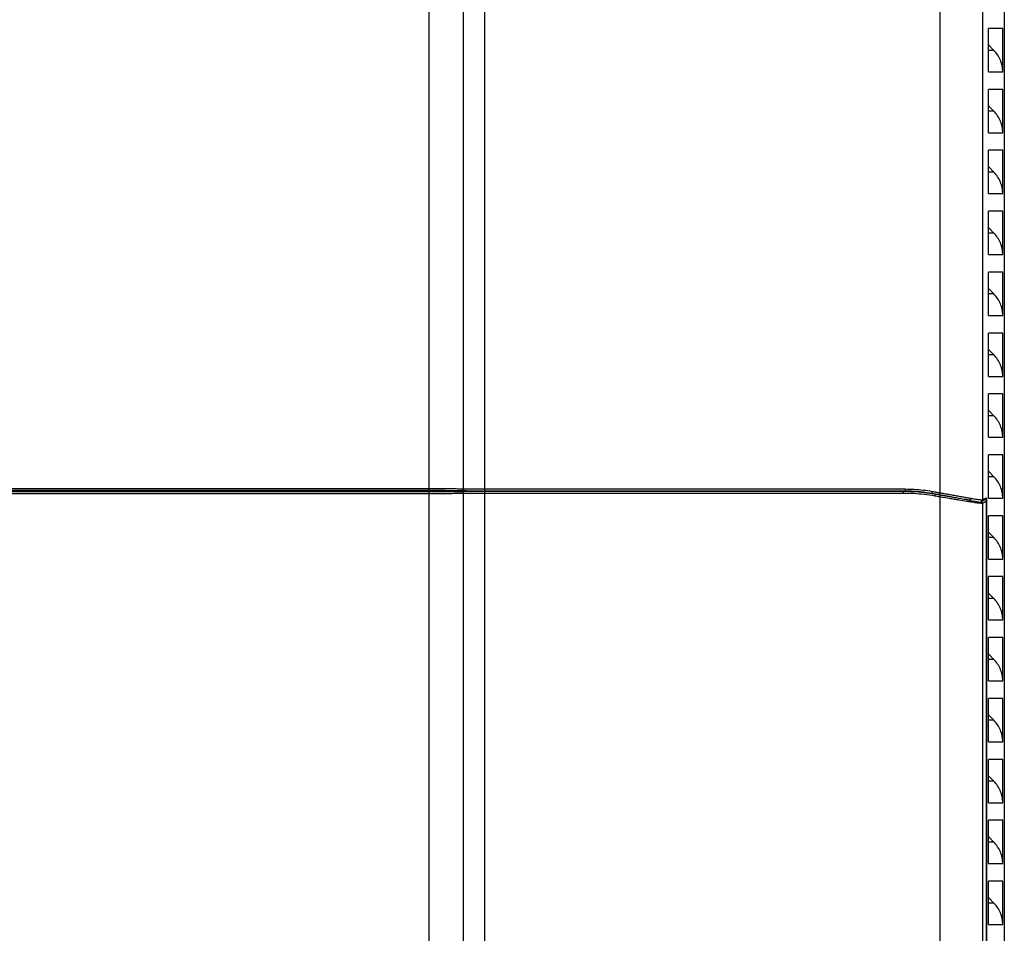
# Model space of a CAD drawing. Extents: x 0 to 2970, y 0 to 2100.
# Drawn here: x 775 to 937, y 834 to 984 of the extents above; entities that cross this region are included whole.
import ezdxf

# ---------------------------------------------------------------- set-up
doc = ezdxf.new("R2010")
doc.units = 0
doc.header["$LTSCALE"] = 100
for name, color, linetype in [('64617788_DXF_CONTINUOUS_LINE', 7, 'CONTINUOUS'), ('64618164_DXF_CONTINUOUS_LINE', 7, 'CONTINUOUS'), ('64620151_DXF_CONTINUOUS_LINE', 7, 'CONTINUOUS')]:
    doc.layers.add(name, color=color, linetype=linetype)

msp = doc.modelspace()

# ---------------------------------------------------------------- linework, layer by layer
at = {"layer": '64617788_DXF_CONTINUOUS_LINE', "color": 7}
for p, q in [((936.51, 1242.92), (936.51, 692.61)), ((936.25, 982.4), (933.89, 982.4)), ((933.89, 975.28), (933.89, 982.4)), ((936.25, 975.28), (936.25, 982.4)), ((934.78, 978.81), (933.89, 979.71)), ((936.25, 972.4), (933.89, 972.4)), ((933.89, 965.28), (933.89, 972.4)), ((936.25, 965.28), (936.25, 972.4)), ((934.78, 968.81), (933.89, 969.71)), ((936.25, 962.4), (933.89, 962.4)), ((933.89, 955.28), (933.89, 962.4)), ((936.25, 955.28), (936.25, 962.4)), ((934.78, 958.81), (933.89, 959.71)), ((936.25, 952.4), (933.89, 952.4)), ((933.89, 945.28), (933.89, 952.4)), ((936.25, 945.28), (936.25, 952.4)), ((934.78, 948.81), (933.89, 949.71)), ((936.25, 942.4), (933.89, 942.4)), ((933.89, 935.28), (933.89, 942.4)), ((936.25, 935.28), (936.25, 942.4)), ((934.78, 938.81), (933.89, 939.71)), ((936.25, 932.4), (933.89, 932.4)), ((933.89, 925.28), (933.89, 932.4)), ((936.25, 925.28), (936.25, 932.4)), ((934.78, 928.81), (933.89, 929.71)), ((936.25, 922.4), (933.89, 922.4)), ((933.89, 915.28), (933.89, 922.4)), ((936.25, 915.28), (936.25, 922.4)), ((934.78, 918.81), (933.89, 919.71)), ((936.25, 912.4), (933.89, 912.4)), ((933.89, 905.28), (933.89, 912.4)), ((936.25, 905.28), (936.25, 912.4)), ((934.78, 908.81), (933.89, 909.71)), ((932.73, 904.75), (932.73, 904.75)), ((936.25, 902.4), (933.89, 902.4)), ((933.89, 895.28), (933.89, 902.4)), ((936.25, 895.28), (936.25, 902.4)), ((934.78, 898.81), (933.89, 899.71)), ((936.25, 892.4), (933.89, 892.4)), ((933.89, 885.28), (933.89, 892.4)), ((936.25, 885.28), (936.25, 892.4)), ((934.78, 888.81), (933.89, 889.71)), ((936.25, 882.4), (933.89, 882.4)), ((933.89, 875.28), (933.89, 882.4)), ((936.25, 875.28), (936.25, 882.4)), ((934.78, 878.81), (933.89, 879.71)), ((936.25, 872.4), (933.89, 872.4)), ((933.89, 865.28), (933.89, 872.4)), ((936.25, 865.28), (936.25, 872.4)), ((934.78, 868.81), (933.89, 869.71)), ((936.25, 862.4), (933.89, 862.4)), ((933.89, 855.28), (933.89, 862.4)), ((936.25, 855.28), (936.25, 862.4)), ((934.78, 858.81), (933.89, 859.71)), ((936.25, 852.4), (933.89, 852.4)), ((933.89, 845.28), (933.89, 852.4)), ((936.25, 845.28), (936.25, 852.4)), ((934.78, 848.81), (933.89, 849.71)), ((936.25, 842.4), (933.89, 842.4)), ((933.89, 835.28), (933.89, 842.4)), ((936.25, 835.28), (936.25, 842.4)), ((934.78, 838.81), (933.89, 839.71))]:
    msp.add_line(p, q, dxfattribs=at)
at = {"layer": '64617788_DXF_CONTINUOUS_LINE', "color": 9}
for p, q in [((925.92, 1203.22), (925.92, 906.17)), ((932.9, 1203.22), (932.9, 905.02)), ((842, 1059.52), (842, 906.88)), ((847.66, 1059.52), (847.66, 906.83)), ((851.16, 1059.52), (851.16, 906.79)), ((934.78, 978.81), (933.89, 978.81)), ((933.89, 975.28), (936.25, 975.28)), ((934.78, 968.81), (933.89, 968.81)), ((933.89, 965.28), (936.25, 965.28)), ((934.78, 958.81), (933.89, 958.81)), ((933.89, 955.28), (936.25, 955.28)), ((934.78, 948.81), (933.89, 948.81)), ((933.89, 945.28), (936.25, 945.28)), ((934.78, 938.81), (933.89, 938.81)), ((933.89, 935.28), (936.25, 935.28)), ((934.78, 928.81), (933.89, 928.81)), ((933.89, 925.28), (936.25, 925.28)), ((934.78, 918.81), (933.89, 918.81)), ((933.89, 915.28), (936.25, 915.28)), ((934.78, 908.81), (933.89, 908.81)), ((652.79, 906.88), (842, 906.88)), ((851.16, 906.79), (920.21, 906.79)), ((933.59, 904.54), (933.58, 904.54)), ((933.59, 904.54), (933.59, 724.52)), ((933.89, 905.28), (936.25, 905.28)), ((934.78, 898.81), (933.89, 898.81)), ((933.89, 895.28), (936.25, 895.28)), ((934.78, 888.81), (933.89, 888.81)), ((933.89, 885.28), (936.25, 885.28)), ((934.78, 878.81), (933.89, 878.81)), ((933.89, 875.28), (936.25, 875.28)), ((934.78, 868.81), (933.89, 868.81)), ((933.89, 865.28), (936.25, 865.28)), ((934.78, 858.81), (933.89, 858.81)), ((933.89, 855.28), (936.25, 855.28)), ((934.78, 848.81), (933.89, 848.81)), ((933.89, 845.28), (936.25, 845.28)), ((934.78, 838.81), (933.89, 838.81)), ((933.89, 835.28), (936.25, 835.28))]:
    msp.add_line(p, q, dxfattribs=at)
at = {"layer": '64617788_DXF_CONTINUOUS_LINE', "color": 7}
for points, start_tangent, end_tangent in [([(936.25, 975.28), (936.15, 976.25), (935.87, 977.19), (935.41, 978.05), (934.78, 978.81)], (0, 1), (-0.70747, 0.706743)), ([(936.25, 965.28), (936.15, 966.25), (935.87, 967.19), (935.41, 968.05), (934.78, 968.81)], (0, 1), (-0.70747, 0.706743)), ([(936.25, 955.28), (936.15, 956.25), (935.87, 957.19), (935.41, 958.05), (934.78, 958.81)], (0, 1), (-0.70747, 0.706743)), ([(936.25, 945.28), (936.15, 946.25), (935.87, 947.19), (935.41, 948.05), (934.78, 948.81)], (0, 1), (-0.70747, 0.706743)), ([(936.25, 935.28), (936.15, 936.25), (935.87, 937.19), (935.41, 938.05), (934.78, 938.81)], (0, 1), (-0.70747, 0.706743)), ([(936.25, 925.28), (936.15, 926.25), (935.87, 927.19), (935.41, 928.05), (934.78, 928.81)], (0, 1), (-0.70747, 0.706743)), ([(936.25, 915.28), (936.15, 916.25), (935.87, 917.19), (935.41, 918.05), (934.78, 918.81)], (0, 1), (-0.70747, 0.706743)), ([(936.25, 905.28), (936.15, 906.25), (935.87, 907.19), (935.41, 908.05), (934.78, 908.81)], (0, 1), (-0.70747, 0.706743)), ([(931, 905.26), (930.97, 905.13), (930.9, 905.03), (930.81, 904.97), (930.72, 904.96)], (-0.07417, -0.997246), (-0.986172, 0.165723)), ([(930.72, 904.96, 198.62), (932.77, 904.6, 198.72)], (0.983685, -0.172354, 0.051553), (0.983685, -0.172354, 0.051553)), ([(932.73, 904.75), (932.97, 904.87)], (0.893587, 0.448889), (0.893587, 0.448889)), ([(932.97, 904.87), (933.07, 904.92), (933.1, 904.94)], (0.893587, 0.448889), (0.893587, 0.448889)), ([(933.1, 904.94), (933.24, 905.01)], (0.893587, 0.448889), (0.893587, 0.448889)), ([(933.24, 905.01), (933.33, 905.05)], (0.893587, 0.448889), (0.893587, 0.448889)), ([(933.33, 905.05), (933.35, 905.06)], (0.893587, 0.448889), (0.893587, 0.448889)), ([(933.35, 905.06), (933.38, 905.08)], (0.893587, 0.448889), (0.893587, 0.448889)), ([(933.38, 905.08), (933.4, 905.09)], (0.893587, 0.448889), (0.893587, 0.448889)), ([(933.57, 905.36), (933.54, 905.23), (933.46, 905.13), (933.4, 905.09)], (0.000351, -1), (-0.893461, -0.449141)), ([(936.25, 895.28), (936.15, 896.25), (935.87, 897.19), (935.41, 898.05), (934.78, 898.81)], (0, 1), (-0.70747, 0.706743)), ([(936.25, 885.28), (936.15, 886.25), (935.87, 887.19), (935.41, 888.05), (934.78, 888.81)], (0, 1), (-0.70747, 0.706743)), ([(936.25, 875.28), (936.15, 876.25), (935.87, 877.19), (935.41, 878.05), (934.78, 878.81)], (0, 1), (-0.70747, 0.706743)), ([(936.25, 865.28), (936.15, 866.25), (935.87, 867.19), (935.41, 868.05), (934.78, 868.81)], (0, 1), (-0.70747, 0.706743)), ([(936.25, 855.28), (936.15, 856.25), (935.87, 857.19), (935.41, 858.05), (934.78, 858.81)], (0, 1), (-0.70747, 0.706743)), ([(936.25, 845.28), (936.15, 846.25), (935.87, 847.19), (935.41, 848.05), (934.78, 848.81)], (0, 1), (-0.70747, 0.706743)), ([(936.25, 835.28), (936.15, 836.25), (935.87, 837.19), (935.41, 838.05), (934.78, 838.81)], (0, 1), (-0.70747, 0.706743))]:
    msp.add_spline(points, degree=3, dxfattribs=dict(at, start_tangent=start_tangent, end_tangent=end_tangent))
at = {"layer": '64617788_DXF_CONTINUOUS_LINE', "color": 9}
for points, start_tangent, end_tangent in [([(654.62, 906.58), (690.51, 906.58), (728.31, 906.58), (766.19, 906.58), (804.1, 906.58), (841.98, 906.58)], (1, -0.000019), (1, 0.000006)), ([(842, 906.88), (842, 906.76), (841.99, 906.67), (841.98, 906.58)], (0.000006, -1), (-0.922791, -0.385302)), ([(841.98, 906.58), (843.22, 906.57), (844.41, 906.57), (845.53, 906.56), (846.55, 906.54), (847.44, 906.53)], (1, 0.000004), (0.999731, -0.023194)), ([(842, 906.88), (843.28, 906.87), (844.52, 906.87), (845.69, 906.86), (846.74, 906.84), (847.66, 906.83)], (1, 0.000003), (0.999751, -0.022326)), ([(847.66, 906.83), (847.64, 906.71), (847.6, 906.62), (847.52, 906.55), (847.44, 906.53)], (-0.009857, -0.999951), (-0.999816, -0.019159)), ([(847.44, 906.53), (847.65, 906.52), (847.91, 906.52), (848.21, 906.51), (848.54, 906.51), (848.91, 906.5), (849.3, 906.5), (849.69, 906.5), (850.09, 906.49), (850.47, 906.49), (850.83, 906.49), (851.14, 906.49)], (0.999731, -0.023199), (1, 0.000002)), ([(847.66, 906.83), (847.86, 906.82), (848.11, 906.82), (848.39, 906.81), (848.71, 906.81), (849.05, 906.8), (849.42, 906.8), (849.79, 906.8), (850.17, 906.79), (850.53, 906.79), (850.86, 906.79), (851.16, 906.79)], (0.999698, -0.02459), (1, 0.000002)), ([(851.16, 906.79), (851.16, 906.68), (851.15, 906.58), (851.14, 906.49)], (0.000002, -1), (-0.942166, -0.335145)), ([(851.14, 906.49), (874.2, 906.49), (897.21, 906.49), (918.39, 906.49)], (1, 0.000002), (1, 0.00001)), ([(918.39, 906.49), (919.87, 906.49)], (1, 0.00001), (1, 0.00001)), ([(919.87, 906.49), (920.18, 906.49)], (1, 0.00001), (1, 0.00001)), ([(920.21, 906.79), (920.21, 906.68), (920.2, 906.58), (920.18, 906.49)], (0.00001, -1), (-0.985361, -0.170478)), ([(920.18, 906.49), (921.65, 906.45), (923.12, 906.32), (924.58, 906.1)], (1, -0.000023), (0.984344, -0.176257)), ([(920.21, 906.79), (921.7, 906.75), (923.19, 906.62), (924.67, 906.4)], (1, 0.000004), (0.984359, -0.176176)), ([(924.67, 906.4), (924.65, 906.28), (924.62, 906.19), (924.58, 906.1)], (-0.173512, -0.984832), (-0.999962, 0.008684)), ([(924.58, 906.1), (925.2, 905.99)], (0.984349, -0.176228), (0.984347, -0.17624)), ([(924.67, 906.4), (925.29, 906.29)], (0.984358, -0.176181), (0.984356, -0.176193)), ([(925.2, 905.99), (925.83, 905.88)], (0.984347, -0.17624), (0.984345, -0.176252)), ([(925.29, 906.29), (925.92, 906.17)], (0.984356, -0.176193), (0.984354, -0.176205)), ([(925.92, 906.17), (925.89, 906.06), (925.87, 905.96), (925.83, 905.88)], (-0.173486, -0.984836), (-0.999949, 0.010125)), ([(925.83, 905.88), (926.44, 905.77), (927.14, 905.64), (927.9, 905.5), (928.54, 905.38)], (0.984345, -0.176252), (0.982793, -0.184709)), ([(925.92, 906.17), (926.55, 906.06), (927.06, 905.97)], (0.985472, -0.169836), (0.984952, -0.172826)), ([(927.06, 905.97), (927.28, 905.94)], (0.984952, -0.172826), (0.984847, -0.173426)), ([(927.28, 905.94), (928.07, 905.8)], (0.984847, -0.173426), (0.984432, -0.175768)), ([(928.07, 905.8), (928.87, 905.65)], (0.984432, -0.175768), (0.983937, -0.178518)), ([(928.87, 905.65), (929.65, 905.51)], (0.983937, -0.178518), (0.983343, -0.181758)), ([(929.65, 905.51), (930.37, 905.38), (930.99, 905.26)], (0.983343, -0.181758), (0.981735, -0.190254)), ([(928.54, 905.38), (928.68, 905.36)], (0.982793, -0.184709), (0.982691, -0.185254)), ([(930.99, 905.26), (931.58, 905.17), (932.01, 905.11), (932.33, 905.07), (932.55, 905.04), (932.71, 905.03), (932.81, 905.02), (932.9, 905.02)], (0.989272, -0.146084), (0.900262, 0.435349)), ([(932.9, 905.02), (932.87, 904.89), (932.79, 904.79), (932.73, 904.75)], (0.000344, -1), (-0.892133, -0.451772)), ([(932.9, 905.02), (933.17, 905.16)], (0.893587, 0.448889), (0.893587, 0.448889)), ([(933.17, 905.16), (933.23, 905.19), (933.27, 905.21)], (0.893587, 0.448889), (0.893587, 0.448889)), ([(933.27, 905.21), (933.33, 905.24)], (0.893587, 0.448889), (0.893587, 0.448889)), ([(933.33, 905.24), (933.35, 905.25)], (0.893587, 0.448889), (0.893587, 0.448889)), ([(933.35, 905.25), (933.57, 905.36)], (0.893587, 0.448889), (0.893587, 0.448889)), ([(933.57, 905.36), (933.58, 905.25), (933.58, 905.1), (933.59, 904.92)], (0.894639, 0.44679), (-0.003444, -0.999994)), ([(933.59, 904.92), (933.59, 904.72)], (-0.003444, -0.999994), (0.010469, -0.999945)), ([(933.59, 904.72), (933.59, 904.54)], (0.010469, -0.999945), (0.000022, -1))]:
    msp.add_spline(points, degree=3, dxfattribs=dict(at, start_tangent=start_tangent, end_tangent=end_tangent))
at = {"layer": '64618164_DXF_CONTINUOUS_LINE', "color": 7}
msp.add_line((936.51, 948.56), (936.51, 624.64), dxfattribs=at)
at = {"layer": '64620151_DXF_CONTINUOUS_LINE', "color": 9}
for p, q in [((653.11, 906.06), (842, 906.06)), ((842, 906.06), (842, 632.69)), ((847.66, 906.1), (847.66, 632.67)), ((851.16, 906.13), (851.16, 632.45)), ((851.16, 906.13), (919.91, 906.13)), ((919.87, 906.43), (919.88, 906.44)), ((925.92, 905.53), (925.92, 632.09)), ((932.9, 904.46), (932.9, 632.04))]:
    msp.add_line(p, q, dxfattribs=at)
at = {"layer": '64620151_DXF_CONTINUOUS_LINE', "color": 7}
msp.add_line((933.58, 724.63), (933.58, 904.8), dxfattribs=at)
at = {"layer": '64620151_DXF_CONTINUOUS_LINE', "color": 9}
for points, start_tangent, end_tangent in [([(654.62, 906.36), (700.2, 906.36), (747.42, 906.36), (794.72, 906.36), (841.98, 906.36)], (1, 0.000016), (1, -0.000005)), ([(841.98, 906.36), (843.52, 906.36), (844.98, 906.37), (846.31, 906.38), (847.44, 906.4)], (1, -0.000004), (0.999813, 0.019325)), ([(841.98, 906.36), (842, 906.21), (842, 906.06)], (0.941044, -0.338284), (-0.000005, -1)), ([(842, 906.06), (843.6, 906.06), (845.12, 906.07), (846.49, 906.08), (847.66, 906.1)], (1, -0.000004), (0.999827, 0.018603)), ([(847.44, 906.4), (848.49, 906.42), (849.76, 906.43), (851.14, 906.43)], (0.999813, 0.019327), (1, -0.000023)), ([(847.44, 906.4), (847.63, 906.25), (847.66, 906.1)], (0.999887, -0.015018), (0.008221, -0.999966)), ([(847.66, 906.1), (848.66, 906.12), (849.85, 906.13), (851.16, 906.13)], (0.99979, 0.020492), (1, -0.000008)), ([(851.14, 906.43), (874.1, 906.43), (897.01, 906.43), (918.39, 906.43)], (1, -0.000002), (1, -0.000008)), ([(851.14, 906.43), (851.16, 906.28), (851.16, 906.13)], (0.958766, -0.284197), (-0.000002, -1)), ([(918.39, 906.43), (919.87, 906.43)], (1, -0.000008), (1, -0.000008)), ([(919.87, 906.43), (919.91, 906.28), (919.91, 906.13)], (0.989722, -0.143008), (-0.000007, -1)), ([(919.91, 906.13), (921.64, 906.08), (923.36, 905.93), (925.07, 905.68)], (1, -0.000014), (0.984815, -0.173606)), ([(925.08, 905.97), (925.09, 905.82), (925.07, 905.68)], (0.950835, -0.309698), (-0.170964, -0.985277)), ([(925.07, 905.68), (925.49, 905.6)], (0.984814, -0.173612), (0.984814, -0.173612)), ([(925.08, 905.97), (925.51, 905.9), (925.93, 905.82)], (0.984806, -0.173658), (0.984806, -0.173658)), ([(925.49, 905.6), (925.92, 905.53)], (0.984814, -0.173612), (0.984814, -0.173612)), ([(925.93, 905.82), (925.94, 905.67), (925.92, 905.53)], (0.949425, -0.313995), (-0.170935, -0.985282)), ([(925.92, 905.53), (927.65, 905.24), (928.49, 905.1)], (0.985901, -0.167331), (0.98693, -0.161148)), ([(925.93, 905.82), (927, 905.64)], (0.984806, -0.173657), (0.985241, -0.171171)), ([(927, 905.64), (927.6, 905.53)], (0.985241, -0.171171), (0.98555, -0.169383)), ([(927.6, 905.53), (928.54, 905.37)], (0.98555, -0.169383), (0.985953, -0.167023)), ([(928.49, 905.1), (929.12, 905)], (0.98693, -0.161148), (0.987068, -0.160302)), ([(928.54, 905.37), (929.02, 905.29)], (0.985953, -0.167023), (0.986065, -0.166362)), ([(929.02, 905.29), (929.17, 905.27)], (0.986065, -0.166362), (0.986115, -0.166061)), ([(929.12, 905), (930.3, 904.81)], (0.987068, -0.160302), (0.988525, -0.151059)), ([(929.17, 905.27), (930.15, 905.1)], (0.986115, -0.166061), (0.987623, -0.156849)), ([(930.15, 905.1), (930.73, 905.01)], (0.987623, -0.156849), (0.987662, -0.156603)), ([(930.3, 904.81), (930.69, 904.75)], (0.988525, -0.151059), (0.988845, -0.148948)), ([(930.69, 904.75), (931.28, 904.66)], (0.988845, -0.148948), (0.987206, -0.159453)), ([(931.28, 904.66), (932.07, 904.54)], (0.987206, -0.159453), (0.995392, -0.095888)), ([(932.07, 904.54), (932.65, 904.47), (932.9, 904.46)], (0.995392, -0.095888), (0.902957, 0.429731)), ([(932.65, 904.75), (932.78, 904.7), (932.86, 904.59)], (0.98433, -0.176338), (0.446804, -0.894632)), ([(932.86, 904.59), (932.9, 904.46)], (0.446804, -0.894632), (0.000342, -1)), ([(932.9, 904.46), (933.24, 904.63), (933.55, 904.79)], (0.894992, 0.446082), (0.894995, 0.446076)), ([(933.55, 904.79), (933.58, 904.8)], (0.894995, 0.446076), (0.894995, 0.446075))]:
    msp.add_spline(points, degree=3, dxfattribs=dict(at, start_tangent=start_tangent, end_tangent=end_tangent))
at = {"layer": '64620151_DXF_CONTINUOUS_LINE', "color": 7}
for points, start_tangent, end_tangent in [([(919.87, 906.43), (921.62, 906.38), (923.36, 906.23), (925.08, 905.97)], (1, -0.000033), (0.984803, -0.173676)), ([(933.33, 905.1), (933.46, 905.04), (933.55, 904.93)], (0.984558, -0.175058), (0.446999, -0.894535)), ([(933.55, 904.93), (933.58, 904.8)], (0.446999, -0.894535), (0, -1))]:
    msp.add_spline(points, degree=3, dxfattribs=dict(at, start_tangent=start_tangent, end_tangent=end_tangent))

doc.saveas('drawing.dxf')
